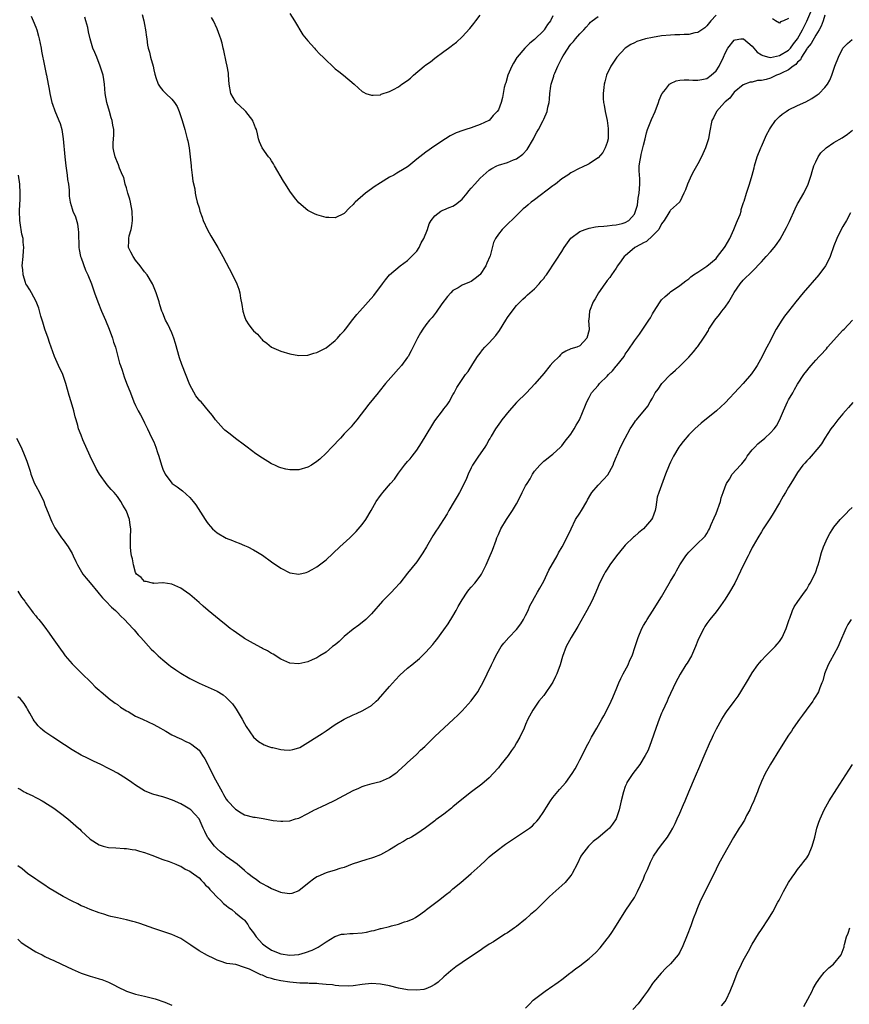
# Model space of a CAD drawing. Units: inches. Extents: x 2580000 to 2583000, y 1527000 to 1530000.
# Drawn here: x 2580449 to 2580632, y 1528442 to 1528659 of the extents above; entities that cross this region are included whole.
import ezdxf

# ---------------------------------------------------------------- set-up
doc = ezdxf.new("R2010")
doc.units = ezdxf.units.IN
doc.header["$MEASUREMENT"] = 0
doc.layers.add('LD25801527_10ft', color=63, linetype='Continuous')

msp = doc.modelspace()

# ---------------------------------------------------------------- linework, layer by layer
at = {"layer": 'LD25801527_10ft'}
for points, elevation in [([(2580627, 1528660.22), (2580626.64, 1528659), (2580626.21, 1528657.79), (2580625.77, 1528657), (2580625, 1528655.83), (2580623.99, 1528654.01), (2580623.13, 1528653), (2580623, 1528652.81), (2580621.86, 1528651), (2580621.6, 1528650.4), (2580621, 1528649.88), (2580620.61, 1528649.39), (2580620.02, 1528649), (2580619, 1528648.19), (2580617.47, 1528647.47), (2580617, 1528647.22), (2580616.36, 1528647), (2580615.44, 1528646.56), (2580615, 1528646.38), (2580614.09, 1528646.09), (2580613, 1528645.82), (2580612.16, 1528645.84), (2580611, 1528645.5), (2580610.53, 1528645.47), (2580609, 1528644.91), (2580607, 1528643.28), (2580606.76, 1528643), (2580606.02, 1528641.98), (2580605, 1528641.11), (2580604.89, 1528641), (2580603.13, 1528639), (2580602.42, 1528637.58), (2580602.1, 1528637), (2580601.6, 1528634.4), (2580601.35, 1528633), (2580601, 1528631.85), (2580600.72, 1528631), (2580599.8, 1528629), (2580599, 1528627.49), (2580598.1, 1528625.9), (2580597.63, 1528625), (2580596.72, 1528623), (2580596.24, 1528621.76), (2580595.93, 1528621), (2580595, 1528619.09), (2580594.94, 1528619), (2580593, 1528617.28), (2580592.87, 1528617.13), (2580592.82, 1528617), (2580592.63, 1528616.63), (2580591.6, 1528615), (2580591, 1528614.23), (2580590.38, 1528613), (2580589, 1528611.57), (2580587.64, 1528610.36), (2580587, 1528610.05), (2580586.35, 1528609.65), (2580585.12, 1528609), (2580583, 1528607.18), (2580582.77, 1528607), (2580582.05, 1528606.05), (2580581.29, 1528605), (2580581, 1528604.48), (2580579.92, 1528603), (2580579.58, 1528602.42), (2580579, 1528601.7), (2580578.73, 1528601.27), (2580578.5, 1528601), (2580577.07, 1528599), (2580576.32, 1528597.68), (2580575.88, 1528597), (2580575.09, 1528595), (2580574.93, 1528593.07), (2580574.9, 1528592.9), (2580575.02, 1528591), (2580575, 1528590.86), (2580574.53, 1528589), (2580573, 1528587.34), (2580572.34, 1528587), (2580571, 1528586.64), (2580569.87, 1528586.13), (2580569, 1528585.61), (2580568.68, 1528585.32), (2580568.41, 1528585), (2580567, 1528583.64), (2580566.45, 1528583), (2580565, 1528581.22), (2580563.07, 1528578.93), (2580561.18, 1528577), (2580559, 1528574.8), (2580557.36, 1528573), (2580555.74, 1528571), (2580555.45, 1528570.55), (2580554.37, 1528569), (2580553.43, 1528567.43), (2580553.19, 1528567), (2580553.13, 1528566.87), (2580553, 1528566.66), (2580552.42, 1528565.58), (2580551.99, 1528565), (2580550.6, 1528563), (2580549.3, 1528561), (2580549, 1528560.42), (2580548.35, 1528559), (2580547.95, 1528558.05), (2580547.48, 1528557), (2580546.45, 1528555), (2580545.93, 1528554.07), (2580545.24, 1528553), (2580544.1, 1528551), (2580543.72, 1528550.28), (2580542.93, 1528549), (2580541.61, 1528547), (2580541.35, 1528546.65), (2580540.57, 1528545.43), (2580539.18, 1528543), (2580538.32, 1528541.68), (2580537.92, 1528541), (2580537, 1528539.72), (2580535, 1528537.18), (2580533.24, 1528535), (2580532.2, 1528533.8), (2580531.41, 1528533), (2580529.48, 1528531), (2580527, 1528528.22), (2580525.75, 1528527), (2580524.26, 1528525.74), (2580523, 1528524.87), (2580521, 1528523.2), (2580519.88, 1528522.12), (2580519, 1528521.39), (2580518.46, 1528521), (2580517, 1528519.8), (2580515.6, 1528519), (2580515, 1528518.56), (2580513.92, 1528518.08), (2580513, 1528517.63), (2580511, 1528517.19), (2580509, 1528517.37), (2580507, 1528518.22), (2580505.32, 1528519.32), (2580505, 1528519.46), (2580504.09, 1528520.09), (2580503, 1528520.6), (2580502.76, 1528520.76), (2580501, 1528521.67), (2580499, 1528522.82), (2580498.71, 1528523), (2580496.53, 1528524.53), (2580495.89, 1528525), (2580495, 1528525.74), (2580493.41, 1528527), (2580490.99, 1528529), (2580489.91, 1528529.91), (2580489, 1528530.73), (2580487, 1528532.47), (2580485.51, 1528533.51), (2580485, 1528533.89), (2580483, 1528534.8), (2580481.07, 1528535.07), (2580481, 1528535.09), (2580479.06, 1528534.94), (2580478.97, 1528534.97), (2580478.7, 1528535), (2580477.36, 1528535.36), (2580477, 1528535.36), (2580476.26, 1528536.26), (2580475.21, 1528537), (2580475, 1528537.34), (2580474.52, 1528539), (2580474.33, 1528540.33), (2580474.13, 1528541), (2580473.92, 1528542.08), (2580473.85, 1528543), (2580473.91, 1528543.91), (2580473.89, 1528545), (2580473.96, 1528547), (2580473.8, 1528547.8), (2580473.64, 1528549), (2580473, 1528550.84), (2580472.93, 1528551), (2580472.2, 1528552.2), (2580471.77, 1528553), (2580471, 1528554.11), (2580470.3, 1528555), (2580469.65, 1528555.65), (2580468.71, 1528556.71), (2580467.02, 1528559.02), (2580466.29, 1528560.29), (2580464.95, 1528563), (2580463.37, 1528566.63), (2580463, 1528567.62), (2580462.44, 1528569), (2580462.27, 1528569.73), (2580461.9, 1528571), (2580461.68, 1528571.68), (2580461.39, 1528573), (2580460.76, 1528575), (2580460.36, 1528576.36), (2580459.65, 1528579), (2580458.93, 1528581), (2580458, 1528583), (2580457.15, 1528585), (2580456.03, 1528588.03), (2580455.71, 1528589), (2580454.98, 1528590.98), (2580454.53, 1528592.53), (2580454.11, 1528593.89), (2580453.67, 1528595.67), (2580453.09, 1528597.09), (2580452.05, 1528599), (2580451.7, 1528599.7), (2580451, 1528600.67), (2580450.83, 1528601), (2580450.72, 1528601.28), (2580450.2, 1528603), (2580450.16, 1528604.16), (2580450.02, 1528605), (2580450.22, 1528607), (2580450.27, 1528608.27), (2580450.38, 1528609), (2580450.2, 1528610.2), (2580450.2, 1528611), (2580449.95, 1528611.95), (2580449.58, 1528614.42), (2580449.46, 1528615), (2580449.38, 1528617), (2580449.45, 1528618.55), (2580449.52, 1528619.52), (2580449.57, 1528621), (2580449.5, 1528623), (2580449.17, 1528625)], 8100), ([(2580451.99, 1528659.99), (2580452.42, 1528659), (2580453, 1528657.6), (2580453.2, 1528657), (2580453.6, 1528655.6), (2580453.76, 1528655), (2580454.18, 1528653), (2580454.28, 1528652.28), (2580454.93, 1528649.07), (2580455.25, 1528647.25), (2580455.32, 1528647), (2580455.7, 1528645), (2580455.92, 1528643.92), (2580456.09, 1528643), (2580456.55, 1528641), (2580456.65, 1528640.65), (2580457.16, 1528639.16), (2580458.08, 1528637), (2580458.34, 1528636.34), (2580458.73, 1528635), (2580459.05, 1528633), (2580459.38, 1528629), (2580459.6, 1528627), (2580459.88, 1528625), (2580460, 1528624), (2580460.18, 1528623), (2580460.36, 1528621.64), (2580460.38, 1528621), (2580460.36, 1528620.36), (2580460.58, 1528619), (2580461, 1528617.56), (2580461.19, 1528617), (2580461.74, 1528615.74), (2580462.21, 1528614.21), (2580462.36, 1528613), (2580462.41, 1528612.41), (2580462.48, 1528609), (2580462.55, 1528608.55), (2580462.88, 1528607), (2580463, 1528606.72), (2580463.99, 1528603.99), (2580464.47, 1528603), (2580465.25, 1528601), (2580465.95, 1528599), (2580466.69, 1528597), (2580467.5, 1528595), (2580468.37, 1528593), (2580469.2, 1528591), (2580469.91, 1528589), (2580470.16, 1528588.16), (2580470.54, 1528587), (2580471.11, 1528585), (2580471.48, 1528583.48), (2580471.67, 1528583), (2580472.01, 1528581.99), (2580472.49, 1528580.49), (2580473, 1528579.1), (2580473.86, 1528577), (2580474.62, 1528575), (2580475, 1528574.15), (2580475.54, 1528573), (2580476.11, 1528572.11), (2580476.66, 1528571), (2580477, 1528570.36), (2580477.65, 1528569), (2580478.07, 1528568.07), (2580478.62, 1528567), (2580479, 1528566.16), (2580479.5, 1528565), (2580479.84, 1528563.84), (2580480.15, 1528563), (2580480.68, 1528561), (2580480.78, 1528560.78), (2580481, 1528560.14), (2580481.54, 1528559), (2580483, 1528557.07), (2580483.07, 1528557), (2580484.2, 1528556.2), (2580485.34, 1528555.34), (2580487, 1528553.86), (2580487.72, 1528553), (2580488.28, 1528552.28), (2580489.84, 1528549.84), (2580490.34, 1528549), (2580490.61, 1528548.61), (2580491, 1528548.09), (2580491.5, 1528547.5), (2580491.98, 1528547), (2580493, 1528546.1), (2580495, 1528544.95), (2580496.39, 1528544.39), (2580497, 1528544.12), (2580497.82, 1528543.82), (2580499, 1528543.32), (2580499.72, 1528543), (2580501, 1528542.36), (2580501.86, 1528541.86), (2580503, 1528541.16), (2580505, 1528539.67), (2580507, 1528538.28), (2580509, 1528537.29), (2580511, 1528536.97), (2580512.62, 1528537.38), (2580513, 1528537.46), (2580513.97, 1528538.03), (2580515, 1528538.57), (2580515.57, 1528539), (2580517, 1528540.16), (2580520.03, 1528543), (2580522.22, 1528545), (2580523, 1528545.69), (2580523.63, 1528546.37), (2580525, 1528547.92), (2580525.76, 1528549), (2580526.93, 1528551), (2580528.05, 1528553), (2580529, 1528554.33), (2580529.3, 1528554.7), (2580529.52, 1528555), (2580531.25, 1528557), (2580532.08, 1528557.92), (2580532.8, 1528559), (2580533, 1528559.27), (2580534.34, 1528561), (2580535, 1528561.81), (2580535.56, 1528562.44), (2580535.97, 1528563), (2580537, 1528564.32), (2580538.07, 1528565.93), (2580540.3, 1528569.7), (2580541, 1528570.8), (2580542.72, 1528573), (2580543, 1528573.41), (2580543.71, 1528574.29), (2580544.19, 1528575), (2580545, 1528576.55), (2580545.27, 1528577), (2580545.88, 1528578.12), (2580547, 1528579.93), (2580547.79, 1528581), (2580548.33, 1528581.67), (2580549.36, 1528583.36), (2580550.42, 1528585), (2580551, 1528585.74), (2580551.54, 1528586.46), (2580552.01, 1528587), (2580553, 1528588.02), (2580554.42, 1528589.59), (2580555.26, 1528590.74), (2580556.63, 1528593), (2580557, 1528593.58), (2580558.03, 1528595), (2580559, 1528596.2), (2580560.39, 1528597.61), (2580561, 1528598.14), (2580561.43, 1528598.57), (2580563, 1528599.92), (2580564.01, 1528601), (2580564.44, 1528601.56), (2580565, 1528602.18), (2580565.33, 1528602.67), (2580565.62, 1528603), (2580567.77, 1528606.23), (2580569, 1528608.11), (2580569.53, 1528609), (2580571, 1528611.06), (2580573, 1528612.55), (2580574.16, 1528613), (2580575, 1528613.26), (2580576.46, 1528613.54), (2580577, 1528613.62), (2580578.26, 1528613.74), (2580579, 1528613.78), (2580580.07, 1528613.93), (2580581, 1528613.98), (2580582.33, 1528614.33), (2580583, 1528614.54), (2580583.75, 1528615), (2580585, 1528616.34), (2580585.28, 1528617), (2580585.66, 1528618.34), (2580585.87, 1528619.87), (2580586.07, 1528621), (2580586.23, 1528623), (2580586.19, 1528624.19), (2580586.09, 1528625.91), (2580586.08, 1528627), (2580586.3, 1528628.3), (2580586.39, 1528629), (2580586.48, 1528629.52), (2580586.89, 1528631), (2580587, 1528631.56), (2580587.38, 1528633), (2580587.68, 1528634.32), (2580587.92, 1528635), (2580588.48, 1528636.48), (2580588.74, 1528637.26), (2580589.55, 1528639), (2580590.33, 1528641), (2580590.5, 1528641.5), (2580591.09, 1528642.91), (2580591.14, 1528643), (2580591.85, 1528643.85), (2580592.77, 1528645), (2580592.89, 1528645.11), (2580593, 1528645.17), (2580594.25, 1528645.75), (2580595, 1528645.91), (2580595.98, 1528646.02), (2580597, 1528645.99), (2580597.91, 1528645.91), (2580599, 1528645.9), (2580599.91, 1528646.09), (2580601, 1528646.28), (2580601.96, 1528647), (2580603, 1528647.94), (2580603.68, 1528649), (2580604.63, 1528651), (2580605, 1528651.85), (2580605.6, 1528653), (2580607, 1528654.76), (2580607.19, 1528654.81), (2580608.49, 1528655), (2580609, 1528655.06), (2580609.04, 1528655.04), (2580611, 1528653.42), (2580611.32, 1528653), (2580612.11, 1528652.11), (2580613, 1528651.52), (2580613.33, 1528651.33), (2580614.63, 1528651), (2580615, 1528650.92), (2580617, 1528651.32), (2580619, 1528652.55), (2580619.41, 1528653), (2580620.08, 1528653.92), (2580621, 1528655.05), (2580622.09, 1528657), (2580622.38, 1528657.62), (2580623.05, 1528658.95), (2580623.94, 1528661)], 8110), ([(2580603, 1528660.22), (2580601.89, 1528659), (2580601, 1528657.91), (2580600.55, 1528657.45), (2580599.84, 1528657), (2580599, 1528656.42), (2580598.34, 1528656.34), (2580597, 1528656.01), (2580596.01, 1528656.01), (2580595, 1528655.91), (2580593.9, 1528655.9), (2580593, 1528655.85), (2580591, 1528655.69), (2580589, 1528655.34), (2580587.45, 1528655), (2580585.57, 1528654.43), (2580585, 1528654.14), (2580584.21, 1528653.79), (2580583, 1528652.96), (2580581.1, 1528651), (2580579.79, 1528649), (2580578.86, 1528647), (2580578.45, 1528645.55), (2580578.31, 1528645), (2580578.26, 1528644.26), (2580578.09, 1528643), (2580578.11, 1528641.89), (2580578.2, 1528641), (2580578.37, 1528640.37), (2580578.56, 1528639), (2580578.98, 1528637), (2580579.22, 1528635.22), (2580579.25, 1528634.75), (2580579.19, 1528633), (2580579, 1528632.2), (2580578.58, 1528631), (2580578.05, 1528629.95), (2580577, 1528628.81), (2580576.45, 1528628.45), (2580575, 1528627.43), (2580573.36, 1528626.64), (2580573, 1528626.48), (2580571, 1528625.46), (2580570.33, 1528625), (2580569, 1528624.15), (2580567.6, 1528623), (2580567.24, 1528622.76), (2580567, 1528622.61), (2580563, 1528619.5), (2580562.26, 1528619), (2580561.57, 1528618.43), (2580561, 1528617.92), (2580560.49, 1528617.51), (2580559.93, 1528617), (2580559, 1528616.08), (2580556.41, 1528613.59), (2580555.83, 1528613), (2580555, 1528611.95), (2580554.37, 1528611), (2580553.92, 1528610.08), (2580553.19, 1528607.19), (2580553.12, 1528607), (2580552.45, 1528605.55), (2580552.25, 1528605), (2580551, 1528603.07), (2580550.93, 1528603), (2580549.86, 1528602.14), (2580549, 1528601.51), (2580548.62, 1528601.38), (2580547, 1528600.68), (2580546.14, 1528600.14), (2580545, 1528599.53), (2580544.49, 1528599), (2580543.78, 1528598.22), (2580542.56, 1528596.56), (2580541.27, 1528594.73), (2580540.4, 1528593.6), (2580539.84, 1528593), (2580539, 1528591.93), (2580538.34, 1528591), (2580537.82, 1528590.18), (2580537.17, 1528589), (2580535.78, 1528586.22), (2580535.09, 1528585), (2580535, 1528584.86), (2580533.62, 1528583), (2580533, 1528582.26), (2580531.86, 1528581), (2580530.12, 1528579), (2580528.73, 1528577.27), (2580528.49, 1528577), (2580526.43, 1528574.43), (2580523.77, 1528571), (2580523.44, 1528570.56), (2580523, 1528570.07), (2580522.53, 1528569.47), (2580521, 1528567.89), (2580520.18, 1528567), (2580518.25, 1528565), (2580517, 1528563.67), (2580515.63, 1528562.37), (2580515, 1528561.79), (2580513.78, 1528561), (2580513, 1528560.55), (2580511, 1528560), (2580509.97, 1528559.97), (2580509, 1528559.98), (2580508.15, 1528560.15), (2580507, 1528560.42), (2580506.59, 1528560.59), (2580505.72, 1528561), (2580505, 1528561.3), (2580504.18, 1528561.82), (2580503, 1528562.54), (2580501.53, 1528563.53), (2580499.6, 1528565), (2580499, 1528565.41), (2580497, 1528566.9), (2580495.84, 1528567.84), (2580494.71, 1528568.71), (2580494.4, 1528569), (2580492.61, 1528571), (2580491.93, 1528571.93), (2580491.1, 1528573), (2580489.43, 1528575), (2580489.2, 1528575.2), (2580488.31, 1528576.31), (2580487, 1528578.72), (2580485.23, 1528583.23), (2580484.71, 1528584.71), (2580483.83, 1528587.83), (2580483.45, 1528589), (2580483, 1528590.17), (2580482.08, 1528592.08), (2580481.61, 1528593), (2580481, 1528594.5), (2580480.81, 1528595), (2580480.36, 1528596.36), (2580480.18, 1528597), (2580479.54, 1528599), (2580479.4, 1528599.4), (2580478.83, 1528600.83), (2580478.76, 1528601), (2580477.56, 1528603), (2580477, 1528603.66), (2580476, 1528605), (2580475, 1528606.23), (2580474.45, 1528607), (2580473.98, 1528607.98), (2580473.45, 1528609), (2580473.5, 1528610.5), (2580473.48, 1528611), (2580473.59, 1528611.59), (2580474.01, 1528613), (2580474.18, 1528613.82), (2580474.31, 1528615), (2580474.25, 1528617), (2580473.88, 1528619), (2580473.7, 1528619.7), (2580473.32, 1528621), (2580473, 1528622.2), (2580472.74, 1528623), (2580472.42, 1528624.42), (2580472.15, 1528625), (2580471.48, 1528626.52), (2580471.25, 1528627.25), (2580471, 1528627.74), (2580470.66, 1528628.66), (2580470.48, 1528629), (2580470.23, 1528630.23), (2580470.06, 1528631), (2580470.08, 1528632.08), (2580470.23, 1528633.77), (2580470.23, 1528635), (2580470.01, 1528636.01), (2580469.86, 1528637), (2580469.64, 1528637.64), (2580469.22, 1528639), (2580468.66, 1528641), (2580468.33, 1528643), (2580468.14, 1528645), (2580467.97, 1528646.03), (2580467.83, 1528647), (2580467.65, 1528647.65), (2580467.21, 1528649), (2580466.42, 1528651), (2580466.04, 1528652.04), (2580465.6, 1528653), (2580464.98, 1528655), (2580464.6, 1528656.6), (2580464.44, 1528657.56), (2580464.06, 1528659), (2580463.8, 1528659.8)], 8120), ([(2580476.43, 1528660.43), (2580476.82, 1528659), (2580477, 1528658.22), (2580477.21, 1528657), (2580477.38, 1528655.38), (2580477.48, 1528655), (2580477.65, 1528653.65), (2580477.8, 1528653), (2580478.07, 1528652.07), (2580478.32, 1528651), (2580478.85, 1528649), (2580479, 1528648.2), (2580479.22, 1528647.22), (2580479.29, 1528647), (2580479.49, 1528646.51), (2580480, 1528645), (2580480.39, 1528644.39), (2580481, 1528643.61), (2580481.67, 1528643), (2580483, 1528641.69), (2580483.6, 1528641), (2580484.14, 1528640.14), (2580484.63, 1528639), (2580485.27, 1528637), (2580485.84, 1528635), (2580486.38, 1528633), (2580486.5, 1528632.5), (2580486.8, 1528631), (2580487.05, 1528629), (2580487.24, 1528627), (2580487.29, 1528626.71), (2580487.49, 1528625), (2580487.64, 1528623.64), (2580488.04, 1528621.96), (2580488.14, 1528621), (2580488.28, 1528620.28), (2580488.6, 1528619), (2580489, 1528617.78), (2580489.2, 1528617), (2580489.68, 1528615.68), (2580489.92, 1528615), (2580490.88, 1528612.88), (2580491.59, 1528611.59), (2580493.13, 1528609), (2580494.26, 1528607), (2580496.35, 1528603), (2580497.33, 1528601), (2580497.8, 1528599.8), (2580498.02, 1528599), (2580498.16, 1528597.85), (2580498.46, 1528596.46), (2580498.63, 1528595), (2580499, 1528593.79), (2580499.32, 1528593), (2580499.98, 1528591.98), (2580500.68, 1528591), (2580501, 1528590.6), (2580501.87, 1528589.87), (2580502.62, 1528589), (2580502.82, 1528588.82), (2580503, 1528588.59), (2580503.92, 1528587.92), (2580504.97, 1528587), (2580507, 1528586.16), (2580509, 1528585.55), (2580511, 1528585.18), (2580513, 1528585.27), (2580514.32, 1528585.68), (2580515, 1528585.85), (2580515.74, 1528586.26), (2580517, 1528586.87), (2580519, 1528588.49), (2580519.5, 1528589), (2580520.2, 1528589.81), (2580521, 1528590.65), (2580521.3, 1528591), (2580522.89, 1528593.11), (2580523.78, 1528594.22), (2580524.45, 1528595), (2580527.55, 1528598.45), (2580529.45, 1528601), (2580530.15, 1528601.85), (2580531.02, 1528602.98), (2580533.36, 1528605), (2580535, 1528606.17), (2580535.41, 1528606.59), (2580535.87, 1528607), (2580537, 1528608.22), (2580537.51, 1528609), (2580537.96, 1528610.04), (2580538.55, 1528611), (2580539.36, 1528613), (2580539.75, 1528614.25), (2580540.16, 1528615), (2580541, 1528616.03), (2580542.32, 1528617), (2580542.78, 1528617.22), (2580543, 1528617.29), (2580544.19, 1528617.81), (2580545, 1528618.12), (2580545.53, 1528618.47), (2580546.22, 1528619), (2580547, 1528619.68), (2580548.11, 1528621), (2580548.5, 1528621.5), (2580549, 1528622.1), (2580549.8, 1528623), (2580551, 1528624.31), (2580553, 1528626.09), (2580553.57, 1528626.43), (2580554.63, 1528627), (2580555, 1528627.17), (2580557, 1528627.77), (2580558.31, 1528628.31), (2580559, 1528628.55), (2580560.43, 1528629.57), (2580561.35, 1528630.65), (2580562.76, 1528633), (2580563, 1528633.49), (2580563.52, 1528634.48), (2580563.84, 1528635), (2580564.88, 1528637), (2580565, 1528637.29), (2580565.78, 1528639), (2580565.93, 1528639.93), (2580566.18, 1528641), (2580566.3, 1528641.7), (2580566.37, 1528643), (2580566.6, 1528644.6), (2580566.68, 1528645), (2580567.22, 1528646.78), (2580567.27, 1528647), (2580567.44, 1528647.44), (2580568.1, 1528649), (2580568.44, 1528649.56), (2580569, 1528650.79), (2580569.27, 1528651.27), (2580570.37, 1528653), (2580570.65, 1528653.35), (2580571, 1528653.85), (2580571.56, 1528654.44), (2580571.99, 1528655), (2580573, 1528656.12), (2580573.83, 1528657), (2580574.38, 1528657.62), (2580575, 1528658.37), (2580575.31, 1528658.69), (2580575.66, 1528659), (2580577, 1528659.95)], 8130), ([(2580509, 1528660.62), (2580510.02, 1528659), (2580511.92, 1528655.92), (2580513, 1528654.57), (2580514.43, 1528653), (2580514.69, 1528652.69), (2580515.66, 1528651.66), (2580516.37, 1528651), (2580517, 1528650.31), (2580518.42, 1528649), (2580518.71, 1528648.71), (2580519, 1528648.44), (2580519.79, 1528647.79), (2580520.84, 1528647), (2580523.24, 1528645), (2580524.15, 1528644.15), (2580525, 1528643.38), (2580525.23, 1528643.23), (2580525.77, 1528643), (2580527, 1528642.57), (2580527.36, 1528642.64), (2580529, 1528642.71), (2580529.19, 1528642.81), (2580531, 1528643.43), (2580531.86, 1528643.86), (2580533, 1528644.47), (2580533.75, 1528645), (2580535, 1528645.86), (2580535.65, 1528646.35), (2580536.31, 1528647), (2580538.61, 1528649), (2580539, 1528649.31), (2580540.01, 1528649.99), (2580541, 1528650.78), (2580543, 1528652.22), (2580544.04, 1528653), (2580544.61, 1528653.39), (2580545, 1528653.74), (2580545.74, 1528654.26), (2580547, 1528655.46), (2580548.71, 1528657.29), (2580549.59, 1528658.41), (2580550.02, 1528659), (2580551, 1528660.23)], 8150), ([(2580567, 1528660.09), (2580566.49, 1528659), (2580565.82, 1528658.18), (2580565.13, 1528657), (2580565, 1528656.84), (2580563, 1528654.86), (2580561.93, 1528654.07), (2580560.85, 1528653), (2580559.13, 1528651), (2580559.08, 1528650.92), (2580558.34, 1528649.66), (2580557.98, 1528649), (2580557.11, 1528647), (2580556.64, 1528645.36), (2580556.49, 1528645), (2580556.28, 1528644.28), (2580556.06, 1528643), (2580555.93, 1528642.07), (2580555.59, 1528641), (2580555, 1528639.36), (2580554.77, 1528639), (2580553.87, 1528638.13), (2580552.95, 1528637.05), (2580552.87, 1528637), (2580551, 1528636.11), (2580549.62, 1528635.62), (2580549, 1528635.38), (2580547.81, 1528635), (2580547.15, 1528634.85), (2580545.68, 1528634.32), (2580545, 1528633.96), (2580544.35, 1528633.65), (2580543.32, 1528633), (2580541, 1528631.43), (2580539, 1528630.05), (2580537, 1528628.47), (2580535.23, 1528627), (2580535, 1528626.83), (2580533.84, 1528626.16), (2580533, 1528625.6), (2580532.6, 1528625.4), (2580531.92, 1528625), (2580531, 1528624.5), (2580529, 1528623.28), (2580527.63, 1528622.37), (2580527, 1528621.94), (2580525.69, 1528621), (2580523.43, 1528619), (2580523.22, 1528618.78), (2580523, 1528618.48), (2580522.21, 1528617.79), (2580521, 1528616.53), (2580519, 1528615.57), (2580517.62, 1528615.62), (2580517, 1528615.63), (2580515, 1528616.18), (2580514.43, 1528616.43), (2580513, 1528617.16), (2580511, 1528618.83), (2580510.02, 1528620.02), (2580509, 1528621.45), (2580508.07, 1528623), (2580507.65, 1528623.65), (2580505.67, 1528627), (2580505.44, 1528627.44), (2580505, 1528628.15), (2580504.65, 1528628.65), (2580504.3, 1528629), (2580502.89, 1528631), (2580502.3, 1528632.3), (2580502.1, 1528633), (2580501.91, 1528634.09), (2580501.63, 1528635), (2580501.41, 1528635.41), (2580501, 1528636.56), (2580500.87, 1528636.87), (2580500.85, 1528637), (2580499.34, 1528639), (2580499.17, 1528639.17), (2580499, 1528639.31), (2580497.17, 1528641), (2580497, 1528641.19), (2580496, 1528643), (2580495.62, 1528645), (2580495.52, 1528647), (2580495.46, 1528647.46), (2580495.22, 1528649), (2580495, 1528649.93), (2580494.48, 1528652.48), (2580494.32, 1528653), (2580494.09, 1528654.09), (2580493.77, 1528655), (2580493.61, 1528655.61), (2580493, 1528657.26), (2580492.16, 1528659), (2580491.74, 1528659.74)], 8140), ([(2580619, 1528659.5), (2580617.9, 1528659), (2580617.25, 1528658.75), (2580617, 1528658.48), (2580616.11, 1528659), (2580615.46, 1528659.46)], 8120), ([(2580448.76, 1528567), (2580449.77, 1528565), (2580450.6, 1528563), (2580451, 1528561.9), (2580451.72, 1528559.72), (2580451.92, 1528559), (2580452.73, 1528557), (2580453, 1528556.43), (2580453.78, 1528555), (2580454.74, 1528553), (2580455, 1528552.28), (2580455.85, 1528550.15), (2580456.29, 1528549), (2580456.5, 1528548.5), (2580457.16, 1528547.16), (2580458.67, 1528545), (2580459, 1528544.58), (2580460.14, 1528543), (2580461, 1528541.57), (2580461.27, 1528541), (2580461.79, 1528539.79), (2580462.19, 1528539), (2580463.38, 1528537), (2580464.08, 1528536.08), (2580465, 1528535.06), (2580466.71, 1528533), (2580467, 1528532.66), (2580467.73, 1528531.73), (2580468.46, 1528531), (2580469.69, 1528529.69), (2580470.54, 1528529), (2580471, 1528528.54), (2580471.73, 1528527.73), (2580472.59, 1528527), (2580474.43, 1528525), (2580474.68, 1528524.68), (2580475, 1528524.33), (2580475.58, 1528523.58), (2580476.16, 1528523), (2580478.45, 1528520.45), (2580479, 1528519.92), (2580479.45, 1528519.45), (2580479.96, 1528519), (2580481, 1528518.09), (2580482.32, 1528517), (2580482.71, 1528516.71), (2580483.88, 1528515.88), (2580485, 1528515.13), (2580487, 1528513.98), (2580489, 1528512.95), (2580490.36, 1528512.36), (2580491, 1528512.05), (2580493, 1528511.17), (2580494.35, 1528510.35), (2580495, 1528509.81), (2580495.79, 1528509), (2580496.36, 1528508.36), (2580497, 1528507.4), (2580497.18, 1528507.18), (2580498.51, 1528505), (2580499, 1528504.03), (2580499.4, 1528503.4), (2580501, 1528501.04), (2580502.1, 1528500.1), (2580503.37, 1528499.37), (2580504.28, 1528499), (2580505, 1528498.77), (2580505.27, 1528498.73), (2580507, 1528498.28), (2580507.74, 1528498.26), (2580509, 1528498.17), (2580509.68, 1528498.32), (2580511, 1528498.68), (2580511.23, 1528498.77), (2580513, 1528499.82), (2580515, 1528501.07), (2580516.16, 1528501.84), (2580517, 1528502.45), (2580519, 1528503.86), (2580521, 1528504.99), (2580523, 1528505.96), (2580523.74, 1528506.26), (2580525.08, 1528506.92), (2580527, 1528508.05), (2580528.03, 1528509), (2580528.56, 1528509.44), (2580531, 1528512.23), (2580532.31, 1528513.69), (2580533.3, 1528514.7), (2580535, 1528516.23), (2580535.91, 1528517), (2580537.61, 1528518.39), (2580539, 1528519.74), (2580540.54, 1528521.46), (2580541, 1528522.07), (2580541.42, 1528522.58), (2580543, 1528524.69), (2580543.95, 1528526.05), (2580545, 1528527.71), (2580545.73, 1528529), (2580546.16, 1528529.84), (2580547, 1528531.31), (2580548.11, 1528533), (2580548.48, 1528533.52), (2580549, 1528534.08), (2580549.78, 1528535), (2580551, 1528536.57), (2580551.26, 1528537), (2580552.28, 1528539), (2580553, 1528540.61), (2580553.7, 1528542.3), (2580554.5, 1528544.5), (2580554.7, 1528545), (2580555, 1528545.72), (2580555.58, 1528547), (2580556.78, 1528549), (2580558.14, 1528551), (2580559, 1528552.47), (2580559.29, 1528553), (2580560.26, 1528555), (2580561, 1528556.42), (2580561.32, 1528557), (2580562, 1528558), (2580562.54, 1528559), (2580563, 1528559.7), (2580564.15, 1528561), (2580565, 1528561.9), (2580565.64, 1528562.36), (2580566.45, 1528563), (2580567, 1528563.47), (2580568.69, 1528565), (2580569, 1528565.31), (2580569.72, 1528566.28), (2580571, 1528567.84), (2580571.71, 1528569), (2580572.13, 1528569.87), (2580572.93, 1528571), (2580574.23, 1528574.23), (2580574.48, 1528575), (2580575, 1528575.96), (2580575.53, 1528577), (2580577, 1528578.61), (2580577.28, 1528579), (2580579, 1528580.66), (2580579.29, 1528581), (2580580.16, 1528581.84), (2580581, 1528582.85), (2580581.14, 1528583), (2580582.73, 1528585), (2580583, 1528585.48), (2580583.64, 1528586.36), (2580585, 1528588.45), (2580586.12, 1528589.88), (2580588.22, 1528593), (2580588.52, 1528593.48), (2580589, 1528594.4), (2580589.22, 1528594.78), (2580590.65, 1528597), (2580591, 1528597.47), (2580591.76, 1528598.24), (2580592.72, 1528599), (2580593, 1528599.25), (2580595, 1528600.64), (2580596.32, 1528601.68), (2580597, 1528602.12), (2580597.46, 1528602.54), (2580598.04, 1528603), (2580599, 1528603.57), (2580601, 1528604.93), (2580603, 1528606.62), (2580603.31, 1528607), (2580604.37, 1528608.37), (2580604.85, 1528609), (2580605, 1528609.21), (2580606.02, 1528611), (2580606.92, 1528613), (2580607.52, 1528614.48), (2580607.77, 1528615), (2580608.31, 1528616.31), (2580608.54, 1528617), (2580608.58, 1528617.42), (2580609.09, 1528618.91), (2580609.21, 1528619.21), (2580609.73, 1528621), (2580610.4, 1528623), (2580611, 1528625), (2580611.42, 1528626.58), (2580611.51, 1528627), (2580612.11, 1528629), (2580612.87, 1528631), (2580613, 1528631.29), (2580614.16, 1528633.84), (2580614.78, 1528635), (2580615, 1528635.37), (2580616.14, 1528637), (2580616.55, 1528637.45), (2580617, 1528637.88), (2580617.59, 1528638.41), (2580618.44, 1528639), (2580619, 1528639.34), (2580621, 1528640.33), (2580622.83, 1528641.17), (2580624.12, 1528641.88), (2580625.33, 1528642.67), (2580625.76, 1528643), (2580627, 1528644.26), (2580627.6, 1528645), (2580628.09, 1528645.91), (2580628.56, 1528647), (2580629.21, 1528649), (2580629.98, 1528651), (2580630.99, 1528653), (2580631.97, 1528654.03), (2580633, 1528654.89)], 8090), ([(2580449, 1528533.25), (2580449.87, 1528531.88), (2580450.55, 1528531), (2580450.72, 1528530.72), (2580452.03, 1528529), (2580452.42, 1528528.42), (2580453, 1528527.76), (2580453.33, 1528527.33), (2580453.64, 1528527), (2580454.23, 1528526.23), (2580455, 1528525.27), (2580455.96, 1528523.96), (2580456.58, 1528523), (2580457, 1528522.46), (2580458.41, 1528520.41), (2580459, 1528519.61), (2580459.47, 1528519), (2580461, 1528517.2), (2580462.09, 1528516.09), (2580463, 1528515.23), (2580465.25, 1528513), (2580466.1, 1528512.1), (2580467, 1528511.36), (2580467.18, 1528511.18), (2580467.43, 1528511), (2580469.36, 1528509.36), (2580469.89, 1528509), (2580470.52, 1528508.51), (2580471, 1528508.2), (2580471.67, 1528507.67), (2580473, 1528506.85), (2580473.33, 1528506.67), (2580475, 1528505.66), (2580476.5, 1528505), (2580479, 1528503.81), (2580480.51, 1528503), (2580481, 1528502.69), (2580481.66, 1528502.34), (2580483, 1528501.57), (2580484.73, 1528500.73), (2580485, 1528500.63), (2580486.09, 1528500.09), (2580487, 1528499.68), (2580487.42, 1528499.42), (2580489, 1528498.18), (2580489.77, 1528497), (2580490.27, 1528496.27), (2580490.92, 1528495), (2580491, 1528494.87), (2580492.28, 1528492.28), (2580494.1, 1528489), (2580494.39, 1528488.39), (2580495, 1528487.38), (2580495.3, 1528487), (2580497, 1528485.12), (2580498.31, 1528484.31), (2580499, 1528483.92), (2580501, 1528483.41), (2580501.37, 1528483.37), (2580503.1, 1528483.1), (2580505.31, 1528482.69), (2580507, 1528482.49), (2580507.5, 1528482.5), (2580509, 1528482.6), (2580510.29, 1528483), (2580511, 1528483.2), (2580513, 1528484.17), (2580514.46, 1528485), (2580514.82, 1528485.18), (2580515, 1528485.25), (2580516.19, 1528485.81), (2580517, 1528486.15), (2580519, 1528487.12), (2580523, 1528489.28), (2580524.22, 1528489.79), (2580525, 1528490.13), (2580525.66, 1528490.34), (2580527.21, 1528490.79), (2580528.07, 1528491), (2580529, 1528491.27), (2580531, 1528492.15), (2580532.26, 1528493), (2580532.66, 1528493.34), (2580533, 1528493.6), (2580534.52, 1528495), (2580535, 1528495.42), (2580536.86, 1528497.14), (2580537, 1528497.25), (2580537.85, 1528498.15), (2580538.82, 1528499), (2580541, 1528501.15), (2580545.14, 1528505), (2580546.09, 1528505.91), (2580547, 1528506.87), (2580548.98, 1528509.02), (2580550.44, 1528511), (2580551, 1528511.98), (2580551.55, 1528513), (2580552.56, 1528515), (2580553.51, 1528517), (2580554.02, 1528517.98), (2580554.44, 1528519), (2580555, 1528520.01), (2580555.61, 1528521), (2580556.21, 1528521.79), (2580557.32, 1528523), (2580559, 1528524.75), (2580559.95, 1528526.05), (2580560.52, 1528527), (2580561, 1528527.86), (2580561.55, 1528529), (2580561.98, 1528530.02), (2580562.54, 1528531), (2580563, 1528531.86), (2580563.66, 1528533), (2580564.12, 1528533.88), (2580565, 1528535.4), (2580566.16, 1528537.84), (2580567.95, 1528541), (2580568.3, 1528541.7), (2580569.11, 1528543), (2580570.11, 1528545), (2580571.04, 1528547), (2580572.04, 1528549), (2580573, 1528550.41), (2580573.36, 1528551), (2580574.48, 1528553), (2580574.64, 1528553.36), (2580575.37, 1528554.63), (2580575.61, 1528555), (2580577, 1528556.61), (2580578.17, 1528557.83), (2580579.12, 1528558.88), (2580580.33, 1528561), (2580580.48, 1528561.52), (2580581.08, 1528562.92), (2580581.24, 1528563.24), (2580581.94, 1528565), (2580582.94, 1528567), (2580584.1, 1528569), (2580584.44, 1528569.56), (2580585, 1528570.44), (2580585.23, 1528570.77), (2580585.45, 1528571), (2580587.96, 1528574.04), (2580588.49, 1528575), (2580589, 1528575.8), (2580589.6, 1528577), (2580590.21, 1528577.79), (2580591.02, 1528579), (2580593, 1528581.04), (2580594.05, 1528581.95), (2580595, 1528582.84), (2580595.2, 1528583), (2580597, 1528584.84), (2580598.03, 1528585.97), (2580598.84, 1528587), (2580599, 1528587.18), (2580600.25, 1528589), (2580600.57, 1528589.43), (2580601.31, 1528590.69), (2580601.44, 1528591), (2580602.72, 1528593), (2580603.76, 1528594.24), (2580604.31, 1528595), (2580605, 1528595.89), (2580605.82, 1528597), (2580607, 1528599.07), (2580608.36, 1528601), (2580609, 1528601.82), (2580611, 1528603.73), (2580613, 1528605.82), (2580614.03, 1528607), (2580615, 1528608.05), (2580615.79, 1528609), (2580616.32, 1528609.68), (2580617.15, 1528610.85), (2580618.58, 1528613.42), (2580619.23, 1528614.77), (2580620.47, 1528617.53), (2580621, 1528618.61), (2580621.13, 1528618.87), (2580622.36, 1528621), (2580623.32, 1528623), (2580623.99, 1528625), (2580624.24, 1528625.76), (2580624.61, 1528627), (2580625, 1528627.88), (2580625.54, 1528629), (2580626.14, 1528629.86), (2580627.12, 1528630.88), (2580627.28, 1528631), (2580629, 1528632.16), (2580630.79, 1528633.21), (2580631.99, 1528634.01), (2580633.1, 1528634.9)], 8080), ([(2580632.68, 1528616.68), (2580631.8, 1528615), (2580631, 1528613.66), (2580630.63, 1528613), (2580629.64, 1528611), (2580629, 1528609.37), (2580628.17, 1528607), (2580627.79, 1528606.21), (2580627.15, 1528605), (2580625.68, 1528603), (2580622.24, 1528599), (2580620.57, 1528597), (2580618.98, 1528595), (2580618.13, 1528593.87), (2580617.54, 1528593), (2580616.26, 1528591), (2580615.83, 1528590.17), (2580615, 1528588.5), (2580614.24, 1528587), (2580613.78, 1528586.22), (2580613.2, 1528585), (2580612.1, 1528583), (2580611.66, 1528582.34), (2580610.84, 1528581.16), (2580609, 1528579.03), (2580608.03, 1528577.97), (2580605, 1528574.76), (2580604.1, 1528573.9), (2580603.12, 1528573), (2580599.72, 1528570.28), (2580598.32, 1528569), (2580597, 1528567.71), (2580595.75, 1528566.26), (2580595, 1528565.3), (2580594.8, 1528565), (2580593.66, 1528563), (2580593, 1528561.69), (2580592.68, 1528561), (2580591.88, 1528559), (2580590.37, 1528555), (2580590.06, 1528553.94), (2580589.76, 1528551.76), (2580589.61, 1528551), (2580589, 1528549.4), (2580588.81, 1528549), (2580587.04, 1528546.96), (2580585.92, 1528546.08), (2580585, 1528545.28), (2580584.84, 1528545.16), (2580583, 1528543.36), (2580582.66, 1528543), (2580581.04, 1528541), (2580579.56, 1528539), (2580579, 1528538.11), (2580578.59, 1528537.41), (2580578.32, 1528537), (2580577.32, 1528535), (2580577, 1528534.26), (2580576.52, 1528533), (2580575.62, 1528531), (2580575, 1528529.92), (2580574.54, 1528529), (2580572.54, 1528525.46), (2580571.04, 1528523), (2580570.31, 1528521.69), (2580569.97, 1528521), (2580569.18, 1528518.82), (2580568.64, 1528517), (2580567.89, 1528515), (2580567.62, 1528514.38), (2580567, 1528513.14), (2580565, 1528510.24), (2580563.96, 1528509), (2580562.6, 1528507), (2580561.51, 1528505), (2580561, 1528503.86), (2580560.67, 1528503), (2580559.76, 1528501), (2580559, 1528499.77), (2580558.55, 1528499), (2580557.89, 1528498.11), (2580557.13, 1528497), (2580555.58, 1528495), (2580555, 1528494.27), (2580553.89, 1528493), (2580553, 1528492.05), (2580551.35, 1528490.65), (2580549.06, 1528489), (2580546.56, 1528487), (2580545, 1528485.65), (2580544.64, 1528485.36), (2580543, 1528484.08), (2580541.23, 1528482.77), (2580541, 1528482.57), (2580538.96, 1528481.04), (2580537, 1528479.72), (2580535.84, 1528479), (2580535.29, 1528478.71), (2580535, 1528478.58), (2580534.05, 1528478.05), (2580533, 1528477.44), (2580532.32, 1528477), (2580531, 1528476.2), (2580529, 1528475.1), (2580527.48, 1528474.52), (2580527, 1528474.33), (2580525.97, 1528474.03), (2580522.79, 1528473), (2580521, 1528472.3), (2580520.08, 1528472.08), (2580519, 1528471.72), (2580517.22, 1528471.22), (2580516.66, 1528471), (2580515.53, 1528470.47), (2580515, 1528470.23), (2580514.25, 1528469.75), (2580513.26, 1528469), (2580511, 1528467.11), (2580509.46, 1528466.54), (2580509, 1528466.48), (2580507.33, 1528466.67), (2580507, 1528466.75), (2580505.45, 1528467.45), (2580505, 1528467.56), (2580504.12, 1528468.12), (2580503, 1528468.66), (2580502.43, 1528469), (2580501.61, 1528469.61), (2580501, 1528470.04), (2580499.74, 1528471), (2580499, 1528471.65), (2580497.41, 1528473), (2580495, 1528474.72), (2580494.7, 1528475), (2580493.76, 1528475.76), (2580493, 1528476.39), (2580492.7, 1528476.7), (2580492.44, 1528477), (2580491, 1528478.82), (2580490.86, 1528479), (2580490.24, 1528480.24), (2580489.87, 1528481), (2580489, 1528483.04), (2580488.05, 1528484.05), (2580487.19, 1528485), (2580487, 1528485.18), (2580485.83, 1528485.83), (2580485, 1528486.35), (2580483.16, 1528487.16), (2580481.66, 1528487.66), (2580481, 1528487.87), (2580479, 1528488.42), (2580478.56, 1528488.56), (2580477, 1528489.17), (2580475, 1528490.44), (2580474.19, 1528491), (2580473, 1528491.87), (2580471, 1528493.08), (2580469.73, 1528493.73), (2580469, 1528494.14), (2580467.33, 1528495), (2580465.75, 1528495.75), (2580465, 1528496.08), (2580464.41, 1528496.41), (2580463, 1528497.09), (2580461, 1528498.25), (2580459.34, 1528499.34), (2580456.73, 1528501), (2580455, 1528502.23), (2580454.56, 1528502.56), (2580454.05, 1528503), (2580453.54, 1528503.54), (2580453, 1528504.17), (2580452.64, 1528504.64), (2580452.4, 1528505), (2580451.66, 1528506.34), (2580451.2, 1528507.2), (2580451, 1528507.49), (2580450.45, 1528508.45), (2580449.54, 1528509.54), (2580449, 1528509.96)], 8070), ([(2580449, 1528489.81), (2580449.55, 1528489.55), (2580450.42, 1528489), (2580450.8, 1528488.8), (2580451, 1528488.67), (2580452.18, 1528488.18), (2580453, 1528487.69), (2580453.48, 1528487.48), (2580454.38, 1528487), (2580454.79, 1528486.79), (2580457, 1528485.37), (2580459, 1528483.83), (2580459.46, 1528483.46), (2580460.05, 1528483), (2580462.41, 1528481), (2580462.71, 1528480.71), (2580463, 1528480.39), (2580465, 1528478.55), (2580467, 1528477.27), (2580467.87, 1528477), (2580468.77, 1528476.77), (2580469, 1528476.72), (2580470.61, 1528476.61), (2580472.5, 1528476.5), (2580473, 1528476.49), (2580474.25, 1528476.25), (2580475, 1528476.15), (2580475.88, 1528475.88), (2580477, 1528475.57), (2580478.59, 1528475), (2580481, 1528474.08), (2580482.42, 1528473.58), (2580483.86, 1528473), (2580484.66, 1528472.66), (2580485, 1528472.55), (2580485.94, 1528471.94), (2580487, 1528471.5), (2580487.26, 1528471.26), (2580489, 1528470.01), (2580489.48, 1528469.48), (2580489.95, 1528469), (2580490.41, 1528468.41), (2580491, 1528467.93), (2580491.41, 1528467.41), (2580491.79, 1528467), (2580493, 1528465.77), (2580493.82, 1528465), (2580494.36, 1528464.36), (2580495, 1528463.89), (2580495.49, 1528463.49), (2580496.22, 1528463), (2580497, 1528462.32), (2580498.68, 1528461), (2580498.84, 1528460.84), (2580499, 1528460.67), (2580499.72, 1528459.73), (2580500.12, 1528459), (2580501, 1528457.86), (2580501.57, 1528457), (2580503, 1528455.49), (2580503.57, 1528455), (2580505, 1528454.06), (2580507, 1528453.24), (2580509, 1528452.93), (2580510.03, 1528453), (2580511, 1528453.09), (2580512.49, 1528453.51), (2580513.93, 1528454.07), (2580515.26, 1528454.74), (2580515.69, 1528455), (2580517, 1528455.89), (2580518.95, 1528457.05), (2580520.44, 1528457.56), (2580521, 1528457.61), (2580522.25, 1528457.75), (2580523, 1528457.74), (2580525, 1528457.9), (2580525.95, 1528458.05), (2580527, 1528458.31), (2580527.58, 1528458.42), (2580529, 1528458.84), (2580529.14, 1528458.86), (2580531, 1528459.29), (2580531.45, 1528459.45), (2580533, 1528459.79), (2580534.3, 1528460.3), (2580535, 1528460.48), (2580536.18, 1528461), (2580536.74, 1528461.26), (2580537.94, 1528462.06), (2580539, 1528462.85), (2580539.17, 1528463), (2580541.8, 1528465), (2580543.59, 1528466.41), (2580544.36, 1528467), (2580545, 1528467.59), (2580546.72, 1528469), (2580549, 1528470.94), (2580551, 1528472.72), (2580552.19, 1528473.81), (2580553, 1528474.63), (2580553.41, 1528475), (2580555, 1528476.29), (2580555.96, 1528477), (2580556.58, 1528477.42), (2580557, 1528477.73), (2580561, 1528480.38), (2580561.87, 1528481), (2580562.5, 1528481.5), (2580563, 1528481.96), (2580563.49, 1528482.51), (2580563.9, 1528483), (2580565, 1528484.63), (2580565.22, 1528485), (2580565.63, 1528485.63), (2580566.48, 1528487), (2580567, 1528487.72), (2580568.49, 1528489.51), (2580569.86, 1528491), (2580571.31, 1528493), (2580571.94, 1528494.06), (2580572.45, 1528495), (2580573, 1528496.06), (2580573.46, 1528497), (2580574.47, 1528499), (2580575, 1528499.99), (2580575.56, 1528501), (2580576.71, 1528503), (2580577.81, 1528505), (2580578.25, 1528505.75), (2580579, 1528507.14), (2580579.88, 1528509), (2580580.24, 1528509.76), (2580580.75, 1528511), (2580581, 1528511.56), (2580581.55, 1528513), (2580582, 1528514), (2580582.53, 1528515), (2580583.61, 1528517), (2580584.02, 1528517.98), (2580584.54, 1528519), (2580585.2, 1528521), (2580585.8, 1528523), (2580586.63, 1528525), (2580587, 1528525.65), (2580587.52, 1528526.48), (2580587.83, 1528527), (2580589, 1528528.79), (2580591, 1528531.96), (2580591.58, 1528533), (2580593, 1528535.42), (2580593.91, 1528537), (2580594.28, 1528537.72), (2580595.03, 1528539), (2580596.33, 1528541), (2580596.61, 1528541.39), (2580597, 1528541.86), (2580598.17, 1528543), (2580599, 1528543.84), (2580600.27, 1528545), (2580600.61, 1528545.39), (2580601, 1528545.96), (2580601.38, 1528546.62), (2580601.56, 1528547), (2580601.94, 1528547.94), (2580602.59, 1528549.41), (2580603, 1528550.36), (2580603.96, 1528553), (2580604.17, 1528553.83), (2580604.58, 1528555), (2580605, 1528556.24), (2580605.33, 1528557), (2580605.96, 1528557.96), (2580606.59, 1528559), (2580608.37, 1528561), (2580608.7, 1528561.3), (2580609.57, 1528562.43), (2580609.9, 1528563), (2580611, 1528564.37), (2580611.53, 1528565), (2580612.26, 1528565.74), (2580613.77, 1528567), (2580615, 1528568.17), (2580615.8, 1528569), (2580616.31, 1528569.69), (2580617.03, 1528570.97), (2580617.9, 1528573), (2580618.79, 1528575), (2580619, 1528575.4), (2580619.91, 1528577), (2580620.32, 1528577.68), (2580621, 1528578.87), (2580622.4, 1528581), (2580623, 1528581.84), (2580623.54, 1528582.46), (2580623.99, 1528583), (2580625, 1528584.15), (2580625.78, 1528585), (2580626.39, 1528585.61), (2580627, 1528586.31), (2580627.34, 1528586.66), (2580627.62, 1528587), (2580631, 1528590.76), (2580631.24, 1528591), (2580633.11, 1528593)], 8060), ([(2580633.15, 1528574.85), (2580632.25, 1528573.75), (2580631.56, 1528573), (2580631, 1528572.3), (2580629.88, 1528571), (2580629, 1528569.87), (2580628.35, 1528569), (2580627, 1528567), (2580626.25, 1528565.75), (2580625.65, 1528565), (2580623.51, 1528562.49), (2580623, 1528561.97), (2580622.57, 1528561.43), (2580622.18, 1528561), (2580621, 1528559.38), (2580620.07, 1528557.93), (2580619.53, 1528557), (2580619, 1528556.14), (2580618.33, 1528555), (2580617.82, 1528554.18), (2580617, 1528552.71), (2580615.63, 1528550.37), (2580615, 1528549.37), (2580613.42, 1528547), (2580613, 1528546.33), (2580612.23, 1528545), (2580611.22, 1528543.22), (2580611, 1528542.83), (2580610.4, 1528541.6), (2580610.06, 1528541), (2580609.03, 1528539.03), (2580608.39, 1528537.61), (2580607.15, 1528535), (2580606.01, 1528533), (2580605, 1528531.45), (2580603.99, 1528530.01), (2580603, 1528528.7), (2580601.64, 1528527), (2580601, 1528526.1), (2580600.56, 1528525.44), (2580600.3, 1528525), (2580599.27, 1528523), (2580599, 1528522.38), (2580598.48, 1528521), (2580598.02, 1528520.02), (2580597.58, 1528519), (2580596.62, 1528517.38), (2580596.37, 1528517), (2580595.08, 1528514.92), (2580594.08, 1528513), (2580592.47, 1528509.53), (2580592.24, 1528509), (2580591.22, 1528506.78), (2580591, 1528506.29), (2580590.48, 1528505), (2580590.16, 1528504.16), (2580588.33, 1528499), (2580587.95, 1528498.05), (2580587.4, 1528497), (2580586.17, 1528495), (2580585.69, 1528494.31), (2580584.63, 1528493), (2580583.34, 1528491), (2580583.23, 1528490.77), (2580583, 1528490.17), (2580582.58, 1528489), (2580582.1, 1528487), (2580581.67, 1528485), (2580580.97, 1528483), (2580580.14, 1528481.86), (2580579.48, 1528481), (2580579, 1528480.49), (2580577, 1528478.85), (2580575.94, 1528478.06), (2580574.86, 1528477), (2580573.36, 1528475), (2580573.22, 1528474.78), (2580572.35, 1528473), (2580571.31, 1528471), (2580571.19, 1528470.81), (2580571, 1528470.54), (2580569.72, 1528469), (2580569, 1528468.31), (2580567, 1528466.58), (2580566.18, 1528465.82), (2580563.4, 1528463), (2580563.19, 1528462.81), (2580562.1, 1528461.9), (2580561, 1528460.91), (2580559, 1528459.3), (2580558.59, 1528459), (2580557, 1528457.88), (2580556.44, 1528457.56), (2580553.93, 1528455.93), (2580553, 1528455.35), (2580551.58, 1528454.42), (2580551, 1528453.99), (2580549.53, 1528453), (2580547, 1528451.34), (2580545.64, 1528450.36), (2580544.51, 1528449.49), (2580543, 1528448.17), (2580541.73, 1528447), (2580541, 1528446.46), (2580540.06, 1528445.94), (2580539, 1528445.51), (2580538.58, 1528445.42), (2580537, 1528445.24), (2580535, 1528445.34), (2580533, 1528445.67), (2580531, 1528446.17), (2580529, 1528446.58), (2580527, 1528446.68), (2580525, 1528446.46), (2580523, 1528446.21), (2580521.85, 1528446.15), (2580519.8, 1528446.2), (2580519, 1528446.29), (2580518.4, 1528446.4), (2580517, 1528446.49), (2580515.38, 1528446.62), (2580515, 1528446.68), (2580513.26, 1528446.74), (2580513, 1528446.77), (2580511.21, 1528446.79), (2580509, 1528446.97), (2580507, 1528447.28), (2580505.6, 1528447.6), (2580505, 1528447.8), (2580504.05, 1528448.05), (2580503, 1528448.53), (2580502.62, 1528448.62), (2580501.91, 1528449), (2580501, 1528449.4), (2580500.14, 1528449.86), (2580499, 1528450.26), (2580497.13, 1528450.87), (2580495.15, 1528451.14), (2580493.65, 1528451.65), (2580493, 1528451.85), (2580492.25, 1528452.25), (2580490.87, 1528452.87), (2580489, 1528453.93), (2580487.18, 1528455.18), (2580487, 1528455.32), (2580485, 1528456.63), (2580483, 1528457.54), (2580479, 1528458.83), (2580475.94, 1528459.94), (2580475, 1528460.25), (2580474.39, 1528460.39), (2580473, 1528460.76), (2580471, 1528461.16), (2580469.52, 1528461.52), (2580469, 1528461.66), (2580468.03, 1528461.97), (2580467, 1528462.31), (2580465, 1528463.04), (2580463.63, 1528463.63), (2580463, 1528463.87), (2580462.25, 1528464.25), (2580461, 1528464.83), (2580459, 1528465.9), (2580455.81, 1528467.81), (2580455, 1528468.39), (2580454.62, 1528468.62), (2580453.43, 1528469.43), (2580453, 1528469.75), (2580451.2, 1528471), (2580449.96, 1528471.96), (2580449, 1528472.68)], 8050), ([(2580561, 1528441.24), (2580561.85, 1528442.15), (2580562.69, 1528443), (2580563, 1528443.28), (2580565, 1528444.83), (2580565.29, 1528445), (2580567, 1528446.19), (2580567.49, 1528446.51), (2580568.21, 1528447), (2580569, 1528447.58), (2580570.79, 1528449), (2580571, 1528449.14), (2580572.04, 1528449.96), (2580573, 1528450.61), (2580575, 1528452.19), (2580576.48, 1528453.52), (2580577.44, 1528454.56), (2580579, 1528456.55), (2580579.33, 1528457), (2580580.02, 1528457.98), (2580580.7, 1528459), (2580583.12, 1528462.88), (2580585, 1528465.7), (2580585.71, 1528467), (2580586.37, 1528468.37), (2580587, 1528469.79), (2580587.33, 1528470.67), (2580587.88, 1528471.88), (2580588.53, 1528473.47), (2580589, 1528474.36), (2580589.21, 1528474.79), (2580590.19, 1528476.19), (2580590.74, 1528477), (2580592.3, 1528479), (2580593, 1528480.1), (2580593.47, 1528481), (2580593.98, 1528482.02), (2580594.41, 1528483), (2580595, 1528484.25), (2580595.8, 1528486.2), (2580596.17, 1528487), (2580597, 1528488.95), (2580598.45, 1528492.45), (2580599.4, 1528494.6), (2580599.55, 1528495), (2580600.58, 1528497.42), (2580601.6, 1528499.6), (2580602.23, 1528501), (2580602.45, 1528501.55), (2580603, 1528502.7), (2580603.1, 1528502.9), (2580604.28, 1528505), (2580605, 1528506.15), (2580605.35, 1528506.65), (2580607, 1528508.9), (2580607.91, 1528510.09), (2580608.49, 1528511), (2580610.19, 1528513.81), (2580611, 1528515.2), (2580612.25, 1528517), (2580612.58, 1528517.42), (2580613, 1528517.93), (2580614, 1528519), (2580615, 1528519.96), (2580616.02, 1528521), (2580616.49, 1528521.51), (2580617, 1528522.12), (2580617.56, 1528523), (2580618.48, 1528525), (2580619, 1528526.53), (2580619.14, 1528527), (2580619.25, 1528527.25), (2580619.89, 1528529), (2580620.25, 1528529.75), (2580621.04, 1528530.96), (2580622.48, 1528533), (2580623, 1528533.69), (2580623.47, 1528534.53), (2580623.77, 1528535), (2580624.82, 1528537), (2580625, 1528537.47), (2580625.36, 1528538.64), (2580625.51, 1528539), (2580625.75, 1528539.75), (2580626.27, 1528541.73), (2580626.74, 1528543), (2580627, 1528543.64), (2580627.61, 1528545), (2580628.08, 1528545.92), (2580628.76, 1528547), (2580629, 1528547.34), (2580630.38, 1528549), (2580631, 1528549.65), (2580631.68, 1528550.32), (2580632.3, 1528551), (2580633, 1528551.66)], 8040), ([(2580632.8, 1528527), (2580632.1, 1528525.9), (2580631.61, 1528525), (2580630.27, 1528521.73), (2580629.96, 1528521), (2580629, 1528519.27), (2580628.21, 1528517.79), (2580627.75, 1528517), (2580626.94, 1528515), (2580626.54, 1528513.46), (2580626.37, 1528513), (2580625.91, 1528511.91), (2580625.58, 1528511), (2580625.37, 1528510.63), (2580625, 1528510.07), (2580624.6, 1528509.4), (2580624.34, 1528509), (2580622.88, 1528507), (2580622.11, 1528505.89), (2580621.42, 1528505), (2580620.01, 1528503), (2580619.62, 1528502.38), (2580619, 1528501.46), (2580617, 1528498.3), (2580615, 1528495.08), (2580613.83, 1528493), (2580613, 1528491.26), (2580612.34, 1528489.66), (2580612.15, 1528489), (2580611.59, 1528487.59), (2580611.24, 1528486.76), (2580611, 1528486.26), (2580610.62, 1528485.38), (2580610.43, 1528485), (2580609.73, 1528483.73), (2580609.25, 1528482.75), (2580608.49, 1528481.51), (2580608.13, 1528481), (2580606.87, 1528478.87), (2580604.63, 1528475), (2580603.56, 1528473), (2580603, 1528471.91), (2580600.06, 1528465.94), (2580599.61, 1528465), (2580598.74, 1528463), (2580598.6, 1528462.6), (2580597.99, 1528461), (2580597.44, 1528459.44), (2580596.65, 1528457.35), (2580596.53, 1528457), (2580595.72, 1528455), (2580595, 1528453.59), (2580594.62, 1528453), (2580593, 1528451.03), (2580591.94, 1528450.06), (2580590.91, 1528449), (2580589.24, 1528447), (2580589, 1528446.7), (2580588.32, 1528445.68), (2580587.91, 1528445), (2580587, 1528443.81), (2580586.43, 1528443), (2580585.81, 1528442.19), (2580584.64, 1528441)], 8030), ([(2580604.22, 1528441.78), (2580605, 1528442.77), (2580605.28, 1528443.28), (2580606.12, 1528445), (2580606.96, 1528447), (2580607.69, 1528449), (2580608.6, 1528451), (2580609, 1528451.76), (2580610.16, 1528453.84), (2580611, 1528455.39), (2580612.37, 1528457.63), (2580613, 1528458.62), (2580614.57, 1528461), (2580615.51, 1528462.49), (2580616.67, 1528464.67), (2580616.91, 1528465.09), (2580617.61, 1528466.39), (2580617.9, 1528467), (2580619.01, 1528469), (2580619.83, 1528470.17), (2580620.38, 1528471), (2580621, 1528471.84), (2580621.92, 1528473), (2580622.37, 1528473.63), (2580623, 1528474.43), (2580623.23, 1528474.77), (2580623.37, 1528475), (2580624.24, 1528477), (2580624.76, 1528479), (2580625.26, 1528481), (2580625.68, 1528482.32), (2580625.95, 1528483), (2580626.86, 1528485), (2580627.96, 1528487), (2580629.66, 1528489.66), (2580631, 1528491.68), (2580632.26, 1528493.74), (2580633.08, 1528495)], 8020), ([(2580622.37, 1528441.63), (2580623.26, 1528443.26), (2580624.17, 1528445), (2580624.42, 1528445.58), (2580625.16, 1528446.84), (2580626.07, 1528448.07), (2580626.85, 1528449.15), (2580627.87, 1528450.13), (2580628.94, 1528451), (2580630.61, 1528453), (2580631.23, 1528454.77), (2580631.28, 1528455), (2580631.31, 1528455.31), (2580631.79, 1528457), (2580632.17, 1528457.83), (2580632.51, 1528459)], 8010), ([(2580449, 1528456.51), (2580449.76, 1528455.76), (2580451, 1528454.94), (2580453, 1528453.7), (2580453.44, 1528453.44), (2580454.39, 1528453), (2580454.78, 1528452.78), (2580455, 1528452.68), (2580456.12, 1528452.12), (2580457, 1528451.75), (2580458.65, 1528451), (2580461, 1528449.87), (2580463, 1528449), (2580465, 1528448.34), (2580466.05, 1528448.05), (2580467, 1528447.75), (2580467.56, 1528447.56), (2580469, 1528446.98), (2580470.34, 1528446.34), (2580471, 1528445.99), (2580473, 1528444.99), (2580475, 1528444.33), (2580477, 1528443.9), (2580479, 1528443.43), (2580479.3, 1528443.3), (2580481.43, 1528442.57), (2580483, 1528441.91)], 8040)]:
    msp.add_lwpolyline(points, dxfattribs=dict(at, elevation=elevation))

doc.saveas('drawing.dxf')
